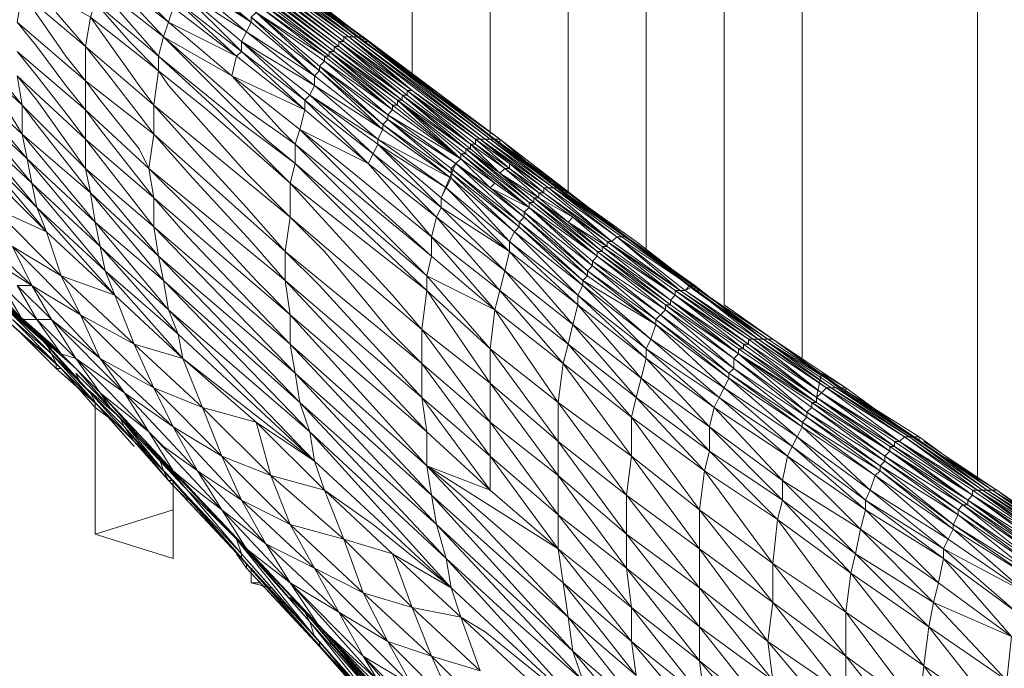
# Model space of a CAD drawing. Units: inches. Extents: x 179.7 to 196, y 60.8 to 81.2.
# Drawn here: x 188.9 to 189.1, y 76.3 to 76.4 of the extents above; entities that cross this region are included whole.
import ezdxf

# ---------------------------------------------------------------- set-up
doc = ezdxf.new("R2010")
doc.units = ezdxf.units.IN
doc.header["$MEASUREMENT"] = 0
doc.layers.get('0').update_dxf_attribs({"lineweight": 0})

msp = doc.modelspace()

# ---------------------------------------------------------------- linework, layer by layer
at = {"color": 7, "linetype": 'Continuous', "lineweight": 0}
for p, q in [((188.93639, 76.36714), (188.94919, 76.35631)), ((188.95017, 76.3573), (188.95706, 76.35238)), ((188.95017, 76.3573), (188.95608, 76.35139)), ((189.0112, 76.31793), (189.02596, 76.30808)), ((188.87439, 76.27856), (188.87439, 76.30513)), ((188.88915, 76.29037), (188.8862, 76.29332)), ((188.90588, 76.26871), (188.90982, 76.26773)), ((188.91671, 76.26281), (188.91474, 76.26478)), ((188.93541, 76.23919), (188.92065, 76.25494))]:
    msp.add_line(p, q, dxfattribs=at)
at = {"color": 7, "linetype": 'Continuous', "lineweight": 0, "flags": 128}
for points in [[(188.95411, 76.35927), (188.95411, 76.76675), (188.93836, 76.77167), (188.93836, 76.37108)], [(188.96986, 76.34745), (188.96986, 76.72245), (188.98561, 76.71753), (188.98561, 76.33564)], [(189.0171, 76.31301), (189.0171, 76.64175), (189.00136, 76.64568), (189.00136, 76.32482)], [(189.05254, 76.28938), (189.05254, 76.41832), (189.05254, 76.60041)], [(188.84683, 76.43997), (188.84584, 76.43997), (188.85864, 76.42816), (188.85765, 76.42816), (188.87045, 76.41832), (188.85864, 76.42816), (188.87143, 76.41832), (188.87045, 76.41832), (188.88325, 76.40749), (188.89604, 76.39765), (188.92262, 76.37698), (188.93639, 76.36616), (188.92262, 76.376), (188.92262, 76.37698), (188.89604, 76.39667), (188.89604, 76.39765), (188.88325, 76.40749), (188.87045, 76.41734), (188.87045, 76.41832)], [(188.83797, 76.42619), (188.83108, 76.43013), (188.83699, 76.42324), (188.836, 76.42029), (188.84289, 76.4134), (188.8488, 76.40848), (188.84781, 76.40553), (188.86061, 76.39371), (188.85962, 76.39076), (188.8734, 76.38289), (188.87242, 76.37698), (188.8862, 76.36517), (188.88325, 76.36911), (188.8734, 76.38289)], [(188.85962, 76.42915), (188.87143, 76.41832), (188.88423, 76.40848), (188.89702, 76.39864), (188.89702, 76.39765), (188.9236, 76.37797), (188.93738, 76.36714), (188.95017, 76.3573), (188.95706, 76.35238), (188.95608, 76.35139), (188.96395, 76.34647), (188.96297, 76.34647), (188.96986, 76.34155), (188.97675, 76.33663), (188.99053, 76.3258), (189.00431, 76.31596), (189.00431, 76.31497), (189.02006, 76.30513), (189.01907, 76.30513), (189.03482, 76.29529), (189.02006, 76.30513)], [(188.85962, 76.42915), (188.87242, 76.41931), (188.88521, 76.40848), (188.89801, 76.39864), (188.92458, 76.37797), (188.93738, 76.36812), (188.95116, 76.3573), (188.95805, 76.35238), (188.95706, 76.35238), (188.96395, 76.34745), (188.97084, 76.34253), (188.97773, 76.33663), (188.99151, 76.32679), (189.00529, 76.31694), (189.00529, 76.31596), (189.02006, 76.30612), (189.00529, 76.31694)], [(188.97773, 76.33761), (188.96395, 76.34745), (188.96494, 76.34745), (188.95805, 76.35238), (188.95805, 76.35336), (188.95116, 76.35828), (188.93836, 76.36812), (188.92458, 76.37895), (188.92557, 76.37895), (188.89801, 76.39864), (188.89899, 76.39864), (188.88521, 76.40848), (188.8862, 76.40946), (188.87242, 76.41931), (188.8734, 76.41931), (188.86061, 76.42915)], [(188.97183, 76.32482), (188.95805, 76.33564), (188.95805, 76.33761), (188.94525, 76.34844), (188.94624, 76.35041), (188.93147, 76.35828), (188.93246, 76.36025), (188.91868, 76.36911), (188.91868, 76.37108), (188.9049, 76.37994), (188.90588, 76.3819), (188.8921, 76.39076), (188.8921, 76.39175), (188.87931, 76.40257), (188.88029, 76.40356), (188.8734, 76.40749), (188.8675, 76.4134), (188.86651, 76.41242), (188.86061, 76.41832), (188.85962, 76.41635), (188.85372, 76.42226)], [(188.87242, 76.41931), (188.87143, 76.41832), (188.88521, 76.40848), (188.87242, 76.41931), (188.87143, 76.41832), (188.88423, 76.40848), (188.88521, 76.40848), (188.89801, 76.39864), (188.88423, 76.40848), (188.89702, 76.39864), (188.89801, 76.39864), (188.92458, 76.37797), (188.89702, 76.39864), (188.9236, 76.37797), (188.92458, 76.37797), (188.9236, 76.37797), (188.93738, 76.36812), (188.95017, 76.3573), (188.95706, 76.35238), (188.96395, 76.34745), (188.96395, 76.34647), (188.95706, 76.35238)], [(188.87143, 76.41832), (188.88423, 76.40848), (188.89702, 76.39765), (188.9236, 76.37797), (188.9236, 76.37698), (188.89702, 76.39765)], [(188.87242, 76.41931), (188.88521, 76.40848), (188.89801, 76.39864), (188.92458, 76.37895), (188.92458, 76.37797), (188.89801, 76.39864)], [(188.8734, 76.41931), (188.8862, 76.40946), (188.89899, 76.39864), (188.92557, 76.37895), (188.95214, 76.35828)], [(188.95313, 76.35828), (188.96691, 76.34844), (188.95411, 76.35828), (188.95313, 76.35828), (188.92655, 76.37895), (188.95411, 76.35828), (188.92754, 76.37895), (188.95411, 76.35828), (188.92754, 76.37895), (188.91474, 76.38879), (188.90096, 76.39864), (188.88817, 76.40946), (188.87537, 76.41931), (188.87439, 76.41931), (188.88817, 76.40946), (188.87537, 76.41931)], [(188.87439, 76.41931), (188.88718, 76.40946), (188.8862, 76.40946), (188.89998, 76.39962), (188.91277, 76.38879), (188.92655, 76.37895), (188.92557, 76.37895), (188.93836, 76.36812), (188.95214, 76.35828), (188.93836, 76.36812), (188.95116, 76.35828), (188.95805, 76.35336), (188.96494, 76.34745), (188.97773, 76.33761), (188.99151, 76.32777), (188.99151, 76.32679), (189.00628, 76.31694), (188.99151, 76.32777), (188.9925, 76.32777), (188.97872, 76.33761), (188.96494, 76.34844), (188.96592, 76.34844), (188.95214, 76.35828)], [(188.88915, 76.40848), (188.88817, 76.40848), (188.87537, 76.41931), (188.88817, 76.40946), (188.88817, 76.40848), (188.90195, 76.39864), (188.90293, 76.39864), (188.91573, 76.38781), (188.90195, 76.39864), (188.91573, 76.38879), (188.91573, 76.38781), (188.90293, 76.39765), (188.90096, 76.39864), (188.91474, 76.38879), (188.92852, 76.37895), (188.92754, 76.37895), (188.91474, 76.38879)], [(188.86947, 76.41635), (188.88226, 76.40651), (188.89506, 76.39667), (188.92163, 76.376), (188.92262, 76.376), (188.93541, 76.36616), (188.94821, 76.35533), (188.94919, 76.35533), (188.96199, 76.3445), (188.96199, 76.34549), (188.97576, 76.33466), (188.96199, 76.3445)], [(188.85667, 76.40946), (188.86159, 76.4006), (188.86651, 76.3947), (188.87439, 76.38584), (188.88128, 76.37797), (188.88718, 76.37206), (188.8734, 76.38289), (188.87439, 76.38584), (188.86159, 76.39765), (188.86159, 76.4006), (188.8488, 76.41143)], [(188.8862, 76.40946), (188.89998, 76.39962), (188.89899, 76.39864), (188.91277, 76.38879), (188.89998, 76.39962), (188.89899, 76.39864), (188.92557, 76.37895), (188.91277, 76.38879)], [(188.90195, 76.39864), (188.90096, 76.39864), (188.88817, 76.40946), (188.90195, 76.39864), (188.91474, 76.38879), (188.92852, 76.37895), (188.9551, 76.35828), (188.92754, 76.37895), (188.95411, 76.35828), (188.9551, 76.35828)], [(188.86356, 76.40553), (188.86258, 76.40356), (188.87537, 76.39273), (188.86356, 76.40553), (188.86258, 76.40356), (188.87045, 76.3947), (188.87439, 76.38978), (188.87537, 76.39273), (188.88817, 76.37895), (188.87439, 76.38978)], [(188.93246, 76.36123), (188.93344, 76.36222), (188.91966, 76.37305), (188.93246, 76.36123), (188.91966, 76.37206), (188.91966, 76.37305), (188.90687, 76.38387), (188.91966, 76.37206), (188.90588, 76.38289), (188.90687, 76.38387), (188.89309, 76.39371), (188.89407, 76.3947), (188.88029, 76.40454), (188.88128, 76.40553), (188.89407, 76.3947), (188.90687, 76.38387), (188.92065, 76.37403), (188.91966, 76.37305), (188.93344, 76.3632), (188.92065, 76.37403)], [(188.88029, 76.40356), (188.8921, 76.39175), (188.89309, 76.39273), (188.90588, 76.3819), (188.90588, 76.38289), (188.91868, 76.37108), (188.91966, 76.37206), (188.93246, 76.36025), (188.91868, 76.37108), (188.90588, 76.3819), (188.8921, 76.39175)], [(189.06632, 76.14864), (189.05155, 76.16045), (189.04958, 76.16734), (189.03482, 76.18013), (189.03285, 76.18702), (189.01809, 76.19883), (189.0171, 76.20572), (189.00234, 76.21753), (189.00037, 76.22442), (188.98659, 76.23623), (188.98462, 76.24312), (188.97084, 76.25494), (188.96986, 76.26182), (188.9423, 76.28643), (188.94132, 76.29234), (188.91376, 76.31694), (188.91376, 76.32285), (188.8862, 76.34647), (188.88521, 76.35238), (188.87242, 76.36419), (188.87242, 76.37009), (188.85864, 76.3819), (188.85962, 76.38781), (188.84683, 76.39962)], [(188.95805, 76.33564), (188.94427, 76.3445), (188.93049, 76.35533), (188.91671, 76.36616), (188.90391, 76.376), (188.89014, 76.38682), (188.87734, 76.39765), (188.87832, 76.39864), (188.89014, 76.38682), (188.89112, 76.38879), (188.90391, 76.376), (188.90391, 76.37797), (188.91671, 76.36616), (188.91769, 76.36714), (188.93049, 76.35533), (188.93147, 76.3573), (188.94427, 76.3445), (188.94427, 76.34647), (188.95805, 76.33564), (188.94525, 76.34844)], [(188.90096, 76.39864), (188.90096, 76.39962), (188.91376, 76.38879), (188.92754, 76.37895), (188.92655, 76.37895), (188.91376, 76.38879), (188.91474, 76.38879), (188.90096, 76.39962)], [(188.9236, 76.37698), (188.93639, 76.36714), (188.92262, 76.37698), (188.9236, 76.37698), (188.89604, 76.39765), (188.92262, 76.37698), (188.93639, 76.36714), (188.93639, 76.36616), (188.94919, 76.35631), (188.93541, 76.36616), (188.94919, 76.35533), (188.94919, 76.35631), (188.96199, 76.34549), (188.94919, 76.35533)], [(189.01317, 76.28545), (189.01218, 76.28151), (189.02695, 76.27068), (189.01317, 76.28545), (189.01317, 76.28938), (188.9984, 76.30021), (189.01317, 76.28545), (188.9984, 76.29529), (188.9984, 76.30021), (188.98462, 76.31005), (188.9984, 76.29529), (188.98364, 76.30612), (188.98462, 76.31005), (188.97084, 76.32088), (188.98364, 76.30612), (188.96986, 76.31694), (188.97084, 76.32088), (188.95706, 76.33171), (188.96986, 76.31694), (188.95608, 76.32777), (188.95706, 76.33171), (188.94328, 76.34253), (188.95608, 76.32777), (188.9423, 76.3386), (188.94328, 76.34253), (188.92951, 76.35336), (188.93639, 76.34549), (188.9423, 76.3386), (188.91573, 76.36025), (188.92951, 76.35336), (188.91671, 76.36419), (188.91573, 76.36025), (188.90195, 76.37108), (188.91671, 76.36419), (188.90293, 76.37501), (188.90195, 76.37108), (188.88915, 76.3819), (188.90293, 76.37501), (188.89014, 76.38486), (188.88915, 76.3819), (188.87636, 76.3947)], [(188.89407, 76.39568), (188.90785, 76.38486), (188.90785, 76.38584), (188.92163, 76.37501), (188.92163, 76.376), (188.93443, 76.36517), (188.92163, 76.37501), (188.90785, 76.38486)], [(188.87537, 76.39273), (188.88915, 76.3819), (188.88817, 76.37895), (188.90195, 76.37108), (188.91179, 76.36025), (188.91474, 76.3573), (188.91573, 76.36025), (188.93147, 76.3445), (188.9423, 76.33466), (188.9423, 76.3386), (188.9551, 76.32383), (188.95608, 76.32777), (188.96888, 76.31301), (188.96986, 76.31694), (188.98265, 76.30218), (188.98364, 76.30612), (188.99742, 76.29135), (188.9984, 76.29529), (189.01218, 76.28151), (188.99742, 76.29135), (188.98265, 76.30218), (188.96888, 76.31301), (188.9551, 76.32383), (188.96789, 76.30513), (188.96888, 76.31301), (188.98265, 76.29431), (188.98265, 76.30218), (188.99643, 76.28348), (188.99742, 76.29135), (189.0112, 76.27265), (189.01218, 76.28151), (189.02596, 76.26281), (189.0112, 76.27265), (188.99643, 76.28348), (188.98265, 76.29431), (188.96789, 76.30513), (188.95411, 76.31596), (188.9551, 76.32383)], [(188.94722, 76.35336), (188.93344, 76.36222), (188.93344, 76.3632), (188.94722, 76.35336), (188.94427, 76.34647), (188.94525, 76.34844), (188.93147, 76.3573), (188.94427, 76.34647), (188.94525, 76.34844), (188.93147, 76.35828), (188.93147, 76.3573), (188.91769, 76.36714), (188.93147, 76.35828), (188.91868, 76.36911), (188.91769, 76.36714), (188.90391, 76.37797), (188.91868, 76.36911), (188.9049, 76.37994), (188.90391, 76.37797), (188.89112, 76.38879), (188.9049, 76.37994), (188.8921, 76.39076), (188.89112, 76.38879)], [(188.87439, 76.38978), (188.88718, 76.37501), (188.88817, 76.37895), (188.90293, 76.36419), (188.90884, 76.35828), (188.91474, 76.35336), (188.90293, 76.36222), (188.88718, 76.37501)], [(188.91277, 76.38879), (188.92655, 76.37895), (188.91376, 76.38879)], [(188.91376, 76.38879), (188.92655, 76.37895), (188.95313, 76.35828), (188.96592, 76.34844), (188.9797, 76.3386), (188.97872, 76.33761), (188.96592, 76.34844), (188.96691, 76.34844), (188.95313, 76.35828)], [(188.95608, 76.35828), (188.92852, 76.37895), (188.92852, 76.37797), (188.95608, 76.35828), (188.92951, 76.37797), (188.92852, 76.37797), (188.91474, 76.38879), (188.92951, 76.37797), (188.91573, 76.38879), (188.92852, 76.37797), (188.91573, 76.38781)], [(188.86651, 76.38387), (188.87242, 76.37698), (188.85962, 76.38781), (188.86848, 76.37501), (188.87242, 76.37009), (188.87242, 76.37698), (188.87636, 76.37206), (188.88325, 76.3632), (188.8862, 76.35927), (188.87242, 76.37009), (188.87537, 76.36616), (188.88325, 76.35631), (188.88521, 76.35238), (188.8862, 76.35927), (188.89407, 76.35041), (188.90588, 76.33761), (188.91277, 76.32974), (188.88521, 76.35238), (188.89407, 76.34352), (188.90687, 76.32974), (188.91376, 76.32285), (188.91277, 76.32974), (188.94132, 76.29923), (188.91376, 76.32285), (188.94132, 76.29234), (188.94132, 76.29923)], [(188.89014, 76.38682), (188.90293, 76.37501), (188.90391, 76.376), (188.91671, 76.36419), (188.91671, 76.36616), (188.92951, 76.35336), (188.93049, 76.35533), (188.94328, 76.34253), (188.94427, 76.3445), (188.95706, 76.33171), (188.95805, 76.33564), (188.97084, 76.32088), (188.97183, 76.32482), (188.98462, 76.31005), (188.98561, 76.31399), (188.9984, 76.30021), (188.99939, 76.30415), (189.01317, 76.28938), (189.01415, 76.29431), (189.02891, 76.27954), (189.0299, 76.28348), (189.04466, 76.26871), (189.04565, 76.27364), (189.05943, 76.25789)], [(188.99742, 76.24509), (188.98265, 76.2569), (188.98265, 76.26379), (188.96789, 76.2756), (188.96789, 76.28249), (188.95411, 76.29431), (188.95411, 76.30119), (188.94033, 76.31301), (188.94033, 76.3199), (188.91376, 76.34253), (188.91376, 76.34942), (188.89702, 76.36419), (188.88718, 76.37206), (188.88718, 76.37501), (188.87439, 76.38584)], [(188.92065, 76.37501), (188.90687, 76.38387), (188.90785, 76.38486), (188.92065, 76.37501), (188.92163, 76.37501), (188.93443, 76.36419), (188.92065, 76.37501), (188.92065, 76.37403), (188.93443, 76.36419), (188.93344, 76.3632), (188.94821, 76.35434)], [(188.90785, 76.38584), (188.92163, 76.376), (188.93541, 76.36517), (188.93541, 76.36616), (188.92163, 76.376)], [(188.77695, 76.3819), (188.77891, 76.38092), (188.77891, 76.37994), (188.78679, 76.37501), (188.78777, 76.37501), (188.79565, 76.36911), (188.80352, 76.3632), (188.80352, 76.36419), (188.81238, 76.3573), (188.81139, 76.35828), (188.81828, 76.35238), (188.82813, 76.34549), (188.82714, 76.34549), (188.836, 76.33958), (188.84388, 76.33269), (188.85175, 76.3258), (188.85962, 76.31891), (188.8675, 76.31202), (188.87439, 76.30415), (188.87832, 76.30119), (188.87537, 76.30415)], [(188.98659, 76.23623), (188.97084, 76.25494), (188.97281, 76.24903), (188.94328, 76.28053), (188.97084, 76.25494), (188.9423, 76.28643), (188.94328, 76.28053), (188.91474, 76.31104), (188.9423, 76.28643), (188.91376, 76.31694), (188.91474, 76.31104), (188.8862, 76.34056), (188.91376, 76.31694), (188.89309, 76.3386), (188.8862, 76.34647), (188.8862, 76.34056), (188.87242, 76.35828), (188.8862, 76.34647), (188.87537, 76.36025), (188.87242, 76.36419), (188.87242, 76.35828), (188.86947, 76.36222), (188.86258, 76.37108), (188.85864, 76.376), (188.87242, 76.36419), (188.86848, 76.36911), (188.86258, 76.37698), (188.85864, 76.3819)], [(188.9423, 76.33466), (188.9551, 76.32383), (188.94132, 76.33072), (188.9423, 76.33466), (188.92557, 76.34844), (188.91474, 76.3573), (188.92458, 76.34745), (188.94132, 76.33072), (188.91474, 76.35336), (188.91474, 76.3573), (188.9049, 76.36419), (188.88817, 76.37895)], [(188.92458, 76.37895), (188.93836, 76.36812), (188.92458, 76.37797), (188.93738, 76.36812), (188.93836, 76.36812), (188.95116, 76.35828), (188.93738, 76.36812)], [(188.92557, 76.37895), (188.95214, 76.35828), (188.96494, 76.34844), (188.97872, 76.33761), (188.9925, 76.32777), (189.00726, 76.31793), (189.02202, 76.30808), (189.02104, 76.3071), (189.00726, 76.31793)], [(188.92557, 76.37895), (188.95313, 76.35828), (188.95214, 76.35828), (188.96494, 76.34844), (188.95805, 76.35336), (188.96494, 76.34745), (188.97872, 76.33761), (188.97773, 76.33761), (188.9925, 76.32777), (189.00726, 76.31793), (189.02202, 76.30808), (189.03679, 76.29726), (189.05254, 76.28742), (189.06828, 76.27659), (189.08403, 76.26576), (189.08305, 76.26576), (189.06828, 76.27659), (189.05254, 76.28742), (189.03679, 76.29726), (189.02202, 76.30808), (189.00726, 76.31793), (188.9925, 76.32777)], [(188.93738, 76.36714), (188.93738, 76.36812), (188.9236, 76.37797), (188.93738, 76.36714), (188.93738, 76.36812), (188.92458, 76.37797)], [(188.93738, 76.36714), (188.9236, 76.37797), (188.93639, 76.36714), (188.9236, 76.37698)], [(188.9551, 76.35828), (188.95608, 76.35828), (188.95608, 76.3573), (188.92951, 76.37797), (188.94033, 76.36911)], [(188.88718, 76.37501), (188.89899, 76.36419), (188.91376, 76.34942), (188.91474, 76.35336), (188.92458, 76.34352), (188.94132, 76.32777), (188.94132, 76.33072), (188.95411, 76.31596), (188.94132, 76.32777), (188.91376, 76.34942)], [(188.92262, 76.376), (188.93541, 76.36616), (188.93639, 76.36616)], [(188.9738, 76.24214), (188.94525, 76.27364), (188.91573, 76.30513), (188.88718, 76.33466), (188.87242, 76.35238), (188.86258, 76.36616), (188.85864, 76.37108), (188.85962, 76.36517), (188.87242, 76.35238), (188.8734, 76.34745), (188.88718, 76.33466), (188.88817, 76.32974), (188.91573, 76.30513), (188.91769, 76.29923), (188.94525, 76.27364), (188.94624, 76.26773), (188.9738, 76.24214), (188.95313, 76.25887), (188.94821, 76.26182), (188.96199, 76.24903)], [(188.85864, 76.37108), (188.87242, 76.35828), (188.87242, 76.35238), (188.8862, 76.34056), (188.88718, 76.33466), (188.91474, 76.31104), (188.91573, 76.30513), (188.94328, 76.28053), (188.94525, 76.27364), (188.95706, 76.26281), (188.97281, 76.24903), (188.9738, 76.24214)], [(188.84781, 76.36222), (188.86258, 76.3445), (188.8488, 76.35828), (188.86454, 76.33958), (188.86258, 76.3445), (188.87832, 76.32679), (188.86454, 76.33958), (188.8675, 76.33072), (188.87832, 76.32679), (188.88226, 76.31694), (188.8921, 76.31399), (188.89112, 76.31891), (188.87636, 76.33171), (188.8921, 76.31399), (188.91868, 76.29332), (188.89112, 76.31891), (188.87537, 76.33663), (188.87636, 76.33171), (188.86159, 76.34942), (188.87537, 76.33663), (188.86061, 76.35434), (188.86159, 76.34942), (188.84683, 76.36714), (188.86061, 76.35434), (188.84978, 76.36714)], [(188.95608, 76.35139), (188.94919, 76.35631), (188.95017, 76.35631), (188.93639, 76.36714), (188.95017, 76.3573), (188.95017, 76.35631), (188.95608, 76.35139), (188.96297, 76.34647), (188.96986, 76.34155), (188.97675, 76.33564), (188.96297, 76.34647), (188.97576, 76.33564), (188.97675, 76.33564), (188.97675, 76.33663), (188.96986, 76.34155)], [(188.95017, 76.3573), (188.93738, 76.36812), (188.95116, 76.3573), (188.95017, 76.3573), (188.95706, 76.35238), (188.95116, 76.3573)], [(188.93738, 76.36714), (188.95017, 76.3573), (188.93738, 76.36812), (188.95116, 76.3573), (188.95116, 76.35828), (188.95805, 76.35336), (188.95214, 76.35828), (188.95116, 76.35828), (188.95805, 76.35238), (188.96395, 76.34745), (188.97084, 76.34253)], [(188.94821, 76.35434), (188.93443, 76.36517), (188.93541, 76.36517), (188.94821, 76.35434), (188.9551, 76.34942)], [(189.06336, 76.2697), (189.04762, 76.28053), (189.04762, 76.27954), (189.03285, 76.29135), (189.03187, 76.29037), (189.0171, 76.30119), (189.0171, 76.30021), (189.00234, 76.31104), (189.00234, 76.31005), (188.98758, 76.32186), (188.98758, 76.32088), (188.9738, 76.33171), (188.9738, 76.33072), (188.961, 76.34253), (188.96002, 76.34155), (188.94722, 76.35336), (188.961, 76.34253), (188.95411, 76.34844), (188.94722, 76.35336), (188.94821, 76.35434), (188.93443, 76.36419), (188.93443, 76.36517), (188.94821, 76.35434), (188.95411, 76.34844), (188.9551, 76.34942), (188.96199, 76.3445), (188.95411, 76.34844), (188.961, 76.34352), (188.9738, 76.33171), (188.97478, 76.33269), (188.98758, 76.32186), (188.98856, 76.32285), (189.00234, 76.31104), (189.00332, 76.31202), (189.0171, 76.30119), (189.01809, 76.30218), (189.03285, 76.29135), (189.03285, 76.29234), (189.04762, 76.28053), (189.0486, 76.28249), (189.06336, 76.27068), (189.04762, 76.28053), (189.03285, 76.29135), (189.0171, 76.30119), (189.00234, 76.31104), (188.98758, 76.32186), (188.9738, 76.33171), (188.961, 76.34253), (188.961, 76.34352)], [(188.93541, 76.36517), (188.94821, 76.35434), (188.93541, 76.36616), (188.94821, 76.35533), (188.94821, 76.35434)], [(188.8921, 76.31399), (188.87832, 76.32679), (188.87636, 76.33171), (188.86258, 76.3445), (188.86159, 76.34942), (188.84781, 76.36222)], [(188.94722, 76.35336), (188.94624, 76.35238), (188.93344, 76.36222), (188.94624, 76.35139), (188.93246, 76.36123), (188.94624, 76.35041), (188.94624, 76.35139), (188.95903, 76.33958), (188.96002, 76.34056), (188.97281, 76.32875), (188.97281, 76.32974), (188.98659, 76.31793), (188.98758, 76.32088)], [(188.93246, 76.36123), (188.93246, 76.36025), (188.94624, 76.35041)], [(188.8675, 76.31202), (188.86651, 76.31202), (188.85864, 76.3199), (188.8675, 76.31202), (188.85962, 76.31891), (188.85864, 76.3199), (188.85076, 76.32679), (188.85962, 76.31891), (188.85175, 76.3258), (188.85076, 76.32679), (188.84289, 76.33368), (188.85175, 76.3258), (188.84388, 76.33269), (188.84289, 76.33368), (188.83502, 76.33958), (188.84388, 76.33269), (188.836, 76.33958), (188.83502, 76.33958), (188.82714, 76.34647), (188.836, 76.33958), (188.82714, 76.34549), (188.82714, 76.34647), (188.81139, 76.35828)], [(188.95116, 76.3573), (188.95805, 76.35238), (188.95116, 76.35828)], [(188.95411, 76.35828), (188.96789, 76.34844), (188.9551, 76.35828), (188.96888, 76.34844), (188.96789, 76.34844)], [(188.98069, 76.3386), (188.99447, 76.32875), (188.98167, 76.3386), (188.98265, 76.33761), (188.96888, 76.34844), (188.98167, 76.3386), (188.96789, 76.34844), (188.96691, 76.34844), (188.95411, 76.35828), (188.96789, 76.34844)], [(188.98069, 76.3386), (188.96691, 76.34844), (188.96888, 76.34844), (188.96888, 76.34745), (188.95608, 76.35828), (188.96888, 76.34844)], [(188.96494, 76.35041), (188.96986, 76.34745), (188.96888, 76.34745), (188.95608, 76.3573), (188.96986, 76.34745)], [(188.94919, 76.35631), (188.96297, 76.34549), (188.96297, 76.34647), (188.95608, 76.35139), (188.96297, 76.34549), (188.96199, 76.34549), (188.97576, 76.33466), (188.96297, 76.34549), (188.97576, 76.33564), (188.97576, 76.33466)], [(188.85076, 76.35336), (188.86454, 76.33958), (188.85372, 76.3445), (188.8675, 76.33072), (188.85765, 76.33663)], [(188.9738, 76.33072), (188.96002, 76.34155), (188.97281, 76.32974), (188.96002, 76.34056), (188.96002, 76.34155), (188.94624, 76.35238), (188.96002, 76.34056), (188.94624, 76.35139), (188.94624, 76.35238)], [(188.91376, 76.34942), (188.93443, 76.32679), (188.94033, 76.3199), (188.94132, 76.32777), (188.95411, 76.30907), (188.94033, 76.3199), (188.95411, 76.30119), (188.95411, 76.30907), (188.96789, 76.29037), (188.96789, 76.29726), (188.98167, 76.27856), (188.98167, 76.28643), (188.99643, 76.26773), (188.99643, 76.2756), (189.01021, 76.2569), (189.0112, 76.26478), (189.02596, 76.24608), (189.02596, 76.25395), (189.04073, 76.23525)], [(189.00431, 76.31596), (189.02006, 76.30513), (189.00529, 76.31596), (189.00431, 76.31596), (188.99053, 76.3258), (189.00529, 76.31596), (188.99151, 76.32679), (188.99053, 76.3258), (188.97675, 76.33663), (188.99151, 76.32679), (188.97773, 76.33663), (188.97675, 76.33663), (188.96986, 76.34155), (188.97773, 76.33663), (188.97084, 76.34253), (188.96986, 76.34155), (188.96395, 76.34647), (188.97084, 76.34253), (188.96395, 76.34745)], [(188.96494, 76.34844), (188.96494, 76.34745), (188.97872, 76.33761), (188.9925, 76.32777), (189.00726, 76.31793), (189.00628, 76.31793), (188.9925, 76.32777)], [(188.96691, 76.34844), (188.98069, 76.3386), (188.98167, 76.3386), (188.96691, 76.34844), (188.9797, 76.3386), (188.98069, 76.3386)], [(188.98265, 76.33761), (188.99643, 76.32777), (188.98364, 76.33761), (188.96986, 76.34745), (188.98265, 76.33761), (188.96888, 76.34745)], [(188.96199, 76.3445), (188.961, 76.34352), (188.97478, 76.33269), (188.96199, 76.3445), (188.97478, 76.33368), (188.97576, 76.33466), (188.98954, 76.32383), (188.97478, 76.33368), (188.98856, 76.32285), (188.98954, 76.32383), (189.00332, 76.31202), (189.00332, 76.31399), (189.01809, 76.30218), (189.01809, 76.30316), (189.03285, 76.29234), (189.03384, 76.29332), (189.0486, 76.28249), (189.03285, 76.29234), (189.01809, 76.30218), (189.00332, 76.31202), (188.98856, 76.32285), (188.97478, 76.33269), (188.97478, 76.33368)], [(188.84683, 76.34253), (188.86159, 76.32875), (188.85076, 76.33564)], [(189.06533, 76.27462), (189.05057, 76.28446), (189.05057, 76.28545), (189.03482, 76.29529), (189.03482, 76.29627), (189.02006, 76.30612), (189.00529, 76.31694), (189.00628, 76.31694), (188.99151, 76.32679), (188.97773, 76.33663), (188.97773, 76.33761), (188.97084, 76.34253)], [(188.95805, 76.33761), (188.97183, 76.32679), (188.95903, 76.33958), (188.97281, 76.32875), (188.97183, 76.32679), (188.98561, 76.31596), (188.97281, 76.32875), (188.98659, 76.31793), (188.98561, 76.31596), (189.00037, 76.30612), (188.98659, 76.31793), (189.00136, 76.30808), (189.00037, 76.30612), (189.01514, 76.29627), (189.00136, 76.30808), (189.01612, 76.29824), (189.01514, 76.29627), (189.0299, 76.28545), (189.01612, 76.29824), (189.03088, 76.28742), (189.0299, 76.28545), (189.04565, 76.2756), (189.03088, 76.28742), (189.04663, 76.27757), (189.04565, 76.2756), (189.06238, 76.26675), (189.04663, 76.27757), (189.04762, 76.27954), (189.06238, 76.26675)], [(188.97872, 76.33761), (188.9925, 76.32777), (188.9797, 76.3386), (188.99348, 76.32777), (188.99447, 76.32875), (188.9797, 76.3386)], [(188.99447, 76.32875), (188.99545, 76.32875), (188.98167, 76.3386), (188.99545, 76.32777), (188.99545, 76.32875)], [(188.98561, 76.33564), (188.99643, 76.32777), (188.99545, 76.32777), (188.99643, 76.32777), (188.98265, 76.33761), (188.99545, 76.32777), (188.98167, 76.3386)], [(188.95805, 76.33761), (188.97183, 76.32482), (188.97183, 76.32679), (188.98561, 76.31399), (188.97183, 76.32482)], [(188.97576, 76.33466), (188.98954, 76.32482), (188.97576, 76.33564), (188.99053, 76.32482), (188.97675, 76.33564), (188.99053, 76.3258), (188.97675, 76.33663)], [(189.03482, 76.29627), (189.05057, 76.28545), (189.0358, 76.29627), (189.03482, 76.29627), (189.02006, 76.30612), (189.0358, 76.29627), (189.02104, 76.3071), (189.00628, 76.31694), (188.99151, 76.32679), (188.97773, 76.33761)], [(188.86553, 76.31596), (188.86258, 76.31891), (188.86553, 76.31694), (188.85765, 76.32383), (188.86258, 76.31891), (188.85962, 76.32186), (188.85569, 76.32875), (188.85076, 76.33564), (188.84781, 76.33564), (188.85569, 76.32875), (188.85273, 76.32974), (188.85962, 76.32186), (188.8547, 76.3258), (188.86258, 76.31891), (188.87143, 76.30907), (188.86454, 76.31694), (188.86258, 76.31891), (188.8547, 76.3258), (188.85864, 76.32285), (188.86258, 76.31891), (188.87045, 76.31202)], [(188.94132, 76.29234), (188.95411, 76.28742), (188.94132, 76.29923), (188.94033, 76.30612), (188.91277, 76.32974), (188.91277, 76.33564), (188.91966, 76.32875), (188.94033, 76.30612), (188.95411, 76.28742)], [(188.84584, 76.33072), (188.84388, 76.33269), (188.85175, 76.3258), (188.85962, 76.31891)], [(188.85569, 76.32875), (188.86258, 76.32186), (188.85962, 76.32186), (188.8675, 76.31497), (188.86258, 76.31891), (188.87045, 76.31202), (188.86553, 76.31694), (188.87242, 76.31005)], [(188.91376, 76.26871), (188.92852, 76.25395), (188.9236, 76.26281), (188.91376, 76.26871), (188.90884, 76.27659), (188.89998, 76.28348), (188.89506, 76.29135), (188.88817, 76.29627), (188.88521, 76.29923), (188.88029, 76.3071), (188.87045, 76.31399), (188.86553, 76.32186), (188.86159, 76.32875), (188.85864, 76.32875), (188.86258, 76.32186), (188.86553, 76.32186), (188.87537, 76.31399), (188.8862, 76.30808), (188.89604, 76.30415), (188.89998, 76.29431), (188.90982, 76.29037), (188.91376, 76.28053), (188.92458, 76.27757), (188.92852, 76.26675), (188.91376, 76.28053), (188.89998, 76.29431), (188.8862, 76.30808), (188.89014, 76.30021), (188.89998, 76.29431), (188.90391, 76.28545), (188.91376, 76.28053), (188.91868, 76.27167), (188.92852, 76.26675), (188.93344, 76.2569), (188.91868, 76.27167), (188.90391, 76.28545), (188.89014, 76.30021), (188.87537, 76.31399), (188.88029, 76.3071), (188.89014, 76.30021), (188.89506, 76.29135), (188.90391, 76.28545), (188.90884, 76.27659), (188.91868, 76.27167), (188.9236, 76.26281), (188.93344, 76.2569), (188.93836, 76.24805), (188.9236, 76.26281), (188.90884, 76.27659), (188.89506, 76.29135), (188.88029, 76.3071), (188.86553, 76.32186), (188.85864, 76.32875)], [(188.94624, 76.26773), (188.94821, 76.26182), (188.93443, 76.27462), (188.94624, 76.26773), (188.93049, 76.28053), (188.92065, 76.28742), (188.91868, 76.29332), (188.90687, 76.30119), (188.8921, 76.31399), (188.89604, 76.30415), (188.88226, 76.31694), (188.8862, 76.30808), (188.87143, 76.32285), (188.87537, 76.31399), (188.86159, 76.32875)], [(189.00136, 76.32482), (189.0112, 76.31793), (188.99643, 76.32777), (189.01021, 76.31793), (188.99545, 76.32777), (189.00923, 76.31793), (188.99545, 76.32875), (188.99348, 76.32777), (189.00825, 76.31793), (188.99447, 76.32875), (189.00923, 76.31793)], [(188.99151, 76.32777), (189.00628, 76.31793), (189.00628, 76.31694), (189.02104, 76.3071), (189.0358, 76.29726), (189.05155, 76.28643), (189.0673, 76.2756), (189.06632, 76.2756), (189.08206, 76.26478), (189.0673, 76.2756), (189.0673, 76.27659), (189.05155, 76.28643), (189.0358, 76.29726), (189.03679, 76.29726), (189.02104, 76.3071)], [(188.8547, 76.3258), (188.86454, 76.31694), (188.8734, 76.3071), (188.87143, 76.30907), (188.88029, 76.30021), (188.87931, 76.30218), (188.87143, 76.30907), (188.87045, 76.31104), (188.87931, 76.30218), (188.88817, 76.29135), (188.90391, 76.27364), (188.88915, 76.28938), (188.9049, 76.27265), (188.9049, 76.27167), (188.90293, 76.27462), (188.90391, 76.27364), (188.9049, 76.27265), (188.92065, 76.25494), (188.9049, 76.27167), (188.91966, 76.25592)], [(189.01907, 76.30415), (189.00431, 76.31497), (188.99053, 76.32482), (188.99053, 76.3258), (189.00431, 76.31497), (189.01907, 76.30513), (189.01907, 76.30415), (189.03384, 76.29431), (189.01907, 76.30513)], [(188.85667, 76.32383), (188.86553, 76.31497), (188.86454, 76.31694), (188.85667, 76.32383)], [(188.91868, 76.29332), (188.88915, 76.32383), (188.89112, 76.31891)], [(188.85765, 76.32186), (188.86651, 76.31301), (188.86553, 76.31497), (188.87439, 76.30513), (188.8734, 76.3071), (188.88226, 76.29726), (188.88029, 76.30021), (188.88915, 76.28938), (188.88226, 76.29726), (188.88325, 76.29627), (188.89014, 76.2884), (188.88226, 76.29726), (188.87439, 76.30513), (188.87537, 76.30415), (188.88226, 76.29627), (188.87439, 76.30513), (188.86651, 76.31202), (188.87537, 76.30415), (188.8675, 76.31202), (188.87439, 76.30415)], [(188.85864, 76.3199), (188.86651, 76.31202), (188.86651, 76.31301), (188.87439, 76.30513), (188.88226, 76.29726), (188.89014, 76.28938), (188.88915, 76.28938), (188.88817, 76.29135), (188.88029, 76.30021), (188.8734, 76.3071), (188.86553, 76.31497), (188.85765, 76.32186)], [(189.04663, 76.27757), (189.03187, 76.29037), (189.03088, 76.28742), (189.0171, 76.30021), (189.01612, 76.29824), (189.00234, 76.31005), (189.00136, 76.30808), (188.98758, 76.32088), (189.00234, 76.31005), (189.0171, 76.30021), (189.03187, 76.29037), (189.04762, 76.27954), (189.06336, 76.2697)], [(188.89014, 76.2884), (188.89014, 76.28938), (188.88226, 76.29726), (188.87439, 76.30513), (188.86651, 76.31301), (188.85864, 76.3199)], [(188.86553, 76.31399), (188.85962, 76.31891), (188.8675, 76.31202)], [(189.02006, 76.30612), (189.02104, 76.3071), (189.00628, 76.31694), (189.02006, 76.30612), (189.02104, 76.31104), (189.02596, 76.30808), (189.0112, 76.31793), (189.02596, 76.3071), (189.03777, 76.29923)], [(189.00628, 76.31793), (189.02104, 76.3071), (189.03679, 76.29726), (189.05155, 76.28742), (189.03679, 76.29726), (189.05254, 76.28742), (189.05155, 76.28742), (189.0673, 76.27659), (189.05254, 76.28742)], [(189.00726, 76.31793), (189.02202, 76.30808), (189.03777, 76.29824), (189.03679, 76.29726), (189.02202, 76.30808)], [(189.06828, 76.27757), (189.05254, 76.28742), (189.03777, 76.29824), (189.02202, 76.30808), (189.00726, 76.31793), (189.00825, 76.31793)], [(189.00923, 76.31793), (189.00825, 76.31793), (189.02301, 76.30808), (189.00923, 76.31793), (189.02399, 76.30808), (189.02301, 76.30808), (189.02202, 76.30808), (189.00825, 76.31793), (189.02301, 76.30808), (189.03777, 76.29824), (189.05352, 76.28742), (189.03876, 76.29824), (189.03777, 76.29824), (189.02301, 76.30808), (189.03876, 76.29824), (189.05451, 76.28742), (189.03974, 76.29824), (189.05549, 76.28742), (189.05451, 76.28742), (189.06927, 76.27757)], [(189.02498, 76.30808), (189.01021, 76.31793), (189.00923, 76.31793), (189.02498, 76.30808), (189.02202, 76.30808), (189.03777, 76.29824), (189.05352, 76.28742), (189.06927, 76.27757), (189.08502, 76.26675), (189.09978, 76.25494), (189.08403, 76.26675), (189.06828, 76.27757), (189.08403, 76.26576), (189.08403, 76.26675), (189.08502, 76.26675)], [(189.10076, 76.25592), (189.10372, 76.25494), (189.08797, 76.26576), (189.07222, 76.27659), (189.05647, 76.28742), (189.04073, 76.29726), (189.02596, 76.30808), (189.02498, 76.30808), (189.0112, 76.31793), (189.01021, 76.31793)], [(188.87537, 76.3071), (188.8675, 76.31497), (188.87045, 76.31202), (188.87537, 76.3071), (188.87734, 76.30415), (188.87045, 76.31202)], [(189.04073, 76.24312), (189.02596, 76.25395), (189.0112, 76.26478), (188.99643, 76.2756), (188.98167, 76.28643), (188.96789, 76.29726), (188.95411, 76.30907), (188.95411, 76.31596), (188.96789, 76.29726), (188.96789, 76.30513), (188.98167, 76.28643), (188.98265, 76.29431), (188.99643, 76.2756), (188.99643, 76.28348), (189.0112, 76.26478), (189.0112, 76.27265), (189.02596, 76.25395), (189.02596, 76.26281), (189.04073, 76.24312), (189.04171, 76.25198), (189.05647, 76.2323)], [(189.06041, 76.26281), (189.04565, 76.27364), (189.0299, 76.28348), (189.01415, 76.29431), (188.99939, 76.30415), (188.98561, 76.31399), (188.98561, 76.31596), (188.99939, 76.30415), (189.00037, 76.30612), (189.01415, 76.29431), (189.01514, 76.29627), (189.0299, 76.28348), (189.0299, 76.28545), (189.04565, 76.27364), (189.04565, 76.2756), (189.06041, 76.26281)], [(188.87537, 76.3071), (188.89014, 76.29135), (188.88521, 76.29923), (188.87537, 76.3071), (188.87045, 76.31399), (188.88521, 76.29923), (188.89998, 76.28348), (188.89604, 76.28643), (188.89014, 76.29135), (188.9049, 76.2756), (188.89998, 76.28348), (188.91376, 76.26871), (188.9049, 76.2756)], [(188.89309, 76.28545), (188.89014, 76.2884), (188.88226, 76.29726), (188.87439, 76.30513), (188.86651, 76.31202)], [(188.87734, 76.30415), (188.87537, 76.3071), (188.8921, 76.2884), (188.89014, 76.29135), (188.90785, 76.27265), (188.9049, 76.2756), (188.92262, 76.2569), (188.91966, 76.25986), (188.93639, 76.24116), (188.93443, 76.24509), (188.95116, 76.22541), (188.94821, 76.22934), (188.96592, 76.21064), (188.96297, 76.21458), (188.9797, 76.1949), (188.97675, 76.19883), (188.99348, 76.17915), (188.99053, 76.18407), (189.00726, 76.16438), (189.00431, 76.16931), (189.02104, 76.14864), (189.01809, 76.15356), (189.03482, 76.13387)], [(189.02104, 76.3071), (189.03679, 76.29726), (189.02202, 76.30808)], [(189.02104, 76.3071), (189.0358, 76.29726), (189.0358, 76.29627), (189.05155, 76.28643), (189.0358, 76.29726)], [(189.02498, 76.30808), (189.02399, 76.30808), (189.03974, 76.29824), (189.02498, 76.30808), (189.04073, 76.29824), (189.03974, 76.29824), (189.03876, 76.29824), (189.02399, 76.30808)], [(189.03482, 76.29529), (189.02006, 76.30513), (189.02006, 76.30612), (189.03482, 76.29529), (189.05057, 76.28446), (189.04958, 76.28446), (189.06533, 76.27364), (189.05057, 76.28446)], [(188.93639, 76.24116), (188.92262, 76.2569), (188.94033, 76.23722), (188.92557, 76.25297), (188.92262, 76.2569), (188.90785, 76.27265), (188.8921, 76.2884), (188.87734, 76.30415)], [(188.93443, 76.27462), (188.92065, 76.28742), (188.92458, 76.27757), (188.90982, 76.29037), (188.92065, 76.28742), (188.90687, 76.30119), (188.90982, 76.29037), (188.89604, 76.30415), (188.90687, 76.30119)], [(188.87931, 76.30218), (188.88718, 76.29431), (188.88817, 76.29135), (188.90391, 76.27462), (188.90391, 76.27364), (188.91966, 76.2569), (188.91966, 76.25592), (188.93443, 76.23919), (188.94919, 76.22245), (188.95017, 76.22147), (188.96395, 76.20572), (188.96494, 76.20572), (188.97872, 76.18997)], [(189.02596, 76.24608), (189.01021, 76.2569), (188.99643, 76.26773), (188.98167, 76.27856), (188.96789, 76.29037), (188.95411, 76.30119), (188.96789, 76.28249), (188.96789, 76.29037), (188.98167, 76.27167), (188.96789, 76.28249)], [(188.8921, 76.28938), (188.90293, 76.27757), (188.88718, 76.29431), (188.88226, 76.29923), (188.88718, 76.29431), (188.90391, 76.27462), (188.90293, 76.27757), (188.91769, 76.26084), (188.90588, 76.27462)], [(189.03679, 76.29726), (189.05254, 76.28742), (189.03777, 76.29824)], [(189.03679, 76.29726), (189.05155, 76.28643), (189.05155, 76.28742), (189.05155, 76.28643), (189.0673, 76.27659)], [(189.03777, 76.29824), (189.05254, 76.28742), (189.05352, 76.28742), (189.05451, 76.28742), (189.03876, 76.29824), (189.05352, 76.28742), (189.06828, 76.27757), (189.06927, 76.27757), (189.08403, 76.26675), (189.06828, 76.27757), (189.05254, 76.28742)], [(189.04073, 76.29824), (189.05549, 76.28742), (189.03974, 76.29824)], [(189.04171, 76.29726), (189.05647, 76.28742), (189.05549, 76.28742), (189.04073, 76.29726), (189.05647, 76.28742), (189.07222, 76.27659), (189.07124, 76.27659), (189.07124, 76.27757), (189.05549, 76.28742), (189.07124, 76.27659), (189.05647, 76.28742)], [(188.96789, 76.2756), (188.95411, 76.29431), (188.95411, 76.28742), (188.96789, 76.2756), (188.96888, 76.26871), (188.98265, 76.2569), (188.96789, 76.2756), (188.94132, 76.29234)], [(188.96888, 76.26871), (188.94132, 76.29234), (188.96986, 76.26182), (188.98462, 76.24312)], [(188.89801, 76.28053), (188.9049, 76.27265), (188.89014, 76.28938)], [(188.89014, 76.28348), (188.87439, 76.27856), (188.89014, 76.27364), (188.89014, 76.2884)], [(189.05254, 76.28742), (189.06828, 76.27659), (189.08403, 76.26576), (189.0988, 76.25494), (189.11454, 76.24312), (189.13029, 76.23131), (189.12931, 76.23131), (189.11454, 76.24312), (189.13029, 76.23131), (189.14604, 76.21852), (189.12931, 76.23131), (189.14506, 76.21852), (189.14604, 76.21852), (189.1608, 76.20671), (189.14506, 76.21852), (189.1608, 76.20572), (189.1608, 76.20671), (189.17754, 76.19391), (189.1608, 76.20572)], [(189.07025, 76.27757), (189.05451, 76.28742), (189.07025, 76.27757), (189.05549, 76.28742), (189.07124, 76.27757)], [(189.01317, 76.28545), (189.02793, 76.27462), (189.02695, 76.27068), (189.04269, 76.25986), (189.04171, 76.25198), (189.05746, 76.24116), (189.05647, 76.2323), (189.07222, 76.22147)], [(189.09584, 76.251), (189.11159, 76.23919), (189.09683, 76.25198), (189.09584, 76.251), (189.08108, 76.26281), (189.09683, 76.25198), (189.08108, 76.26379), (189.08108, 76.26281), (189.06533, 76.27462), (189.05057, 76.28545), (189.06632, 76.27462), (189.06533, 76.27462), (189.08108, 76.26379), (189.06632, 76.27462), (189.06632, 76.2756), (189.05057, 76.28545), (189.05155, 76.28643), (189.06632, 76.2756), (189.08206, 76.26379), (189.06632, 76.27462)], [(188.96789, 76.28249), (188.98265, 76.26379), (188.98167, 76.27167), (188.99643, 76.25297), (188.99643, 76.25986), (189.0112, 76.24116), (189.0112, 76.24903), (189.02596, 76.23033), (189.02596, 76.2382), (189.04171, 76.2195), (189.04073, 76.22738), (189.05647, 76.20769), (189.05647, 76.21556), (189.07222, 76.19588), (189.07124, 76.20474), (189.08699, 76.18407), (189.07222, 76.19588), (189.05647, 76.20769), (189.04171, 76.2195), (189.02596, 76.23033), (189.0112, 76.24116), (188.99643, 76.25297), (188.98265, 76.26379)], [(189.05943, 76.25789), (189.04466, 76.26871), (189.04368, 76.26478), (189.05943, 76.25789), (189.05844, 76.24903), (189.07419, 76.2382), (189.07321, 76.22934), (189.08797, 76.21852), (189.08699, 76.20966), (189.07321, 76.22934), (189.05844, 76.24903), (189.04368, 76.26478), (189.02891, 76.27954), (189.04466, 76.26871)], [(188.93443, 76.24017), (188.91868, 76.25789), (188.91966, 76.2569), (188.90391, 76.27462), (188.91868, 76.25789), (188.90293, 76.27757)], [(189.07124, 76.20474), (189.05647, 76.21556), (189.04073, 76.22738), (189.02596, 76.2382), (189.0112, 76.24903), (188.99643, 76.25986), (188.98167, 76.27167), (188.98167, 76.27856), (188.99643, 76.25986), (188.99643, 76.26773), (189.0112, 76.24903), (189.01021, 76.2569), (189.02596, 76.2382), (189.02596, 76.24608), (189.04073, 76.22738), (189.04073, 76.23525), (189.05647, 76.21556), (189.05647, 76.22442), (189.07124, 76.20474)], [(188.9049, 76.2756), (188.91966, 76.25986), (188.91376, 76.26871), (188.93147, 76.24903), (188.92852, 76.25395), (188.94525, 76.23427), (188.94328, 76.23919), (188.96002, 76.2195), (188.95706, 76.22442), (188.9738, 76.20375), (188.97084, 76.20966), (189.00136, 76.17423), (188.9984, 76.17915), (188.98364, 76.19588), (188.97084, 76.20966)], [(189.07222, 76.22147), (189.05746, 76.24116), (189.04269, 76.25986), (189.02793, 76.27462), (189.04368, 76.26478), (189.04269, 76.25986), (189.05844, 76.24903), (189.05746, 76.24116), (189.07321, 76.22934)], [(188.93443, 76.23919), (188.95017, 76.22147), (188.93541, 76.2382), (188.93443, 76.23919), (188.91966, 76.25592), (188.93541, 76.2382), (188.92065, 76.25494), (188.91966, 76.25592), (188.90588, 76.27167)], [(188.90785, 76.26871), (188.90588, 76.26871), (188.90588, 76.27167)], [(188.98364, 76.25001), (188.96986, 76.26182), (188.96888, 76.26871), (188.98364, 76.25001), (188.98265, 76.2569), (188.9984, 76.2382)], [(188.93246, 76.24411), (188.91769, 76.26084), (188.91671, 76.26281), (188.91376, 76.26576)], [(188.94722, 76.24312), (188.9423, 76.25395), (188.93836, 76.26379), (188.92852, 76.26675), (188.9423, 76.25395), (188.93344, 76.2569), (188.94722, 76.24312)], [(188.95608, 76.24017), (188.9423, 76.25395), (188.95214, 76.251), (188.93836, 76.26379), (188.94821, 76.26182), (188.95214, 76.251)], [(188.98265, 76.26379), (188.99742, 76.24509), (188.99643, 76.25297), (189.01218, 76.23427), (188.99742, 76.24509), (189.01317, 76.22639), (189.01218, 76.23427), (189.02793, 76.21556), (189.02695, 76.22245), (189.04269, 76.20375), (189.04171, 76.21163), (189.05746, 76.19194), (189.05746, 76.19982), (189.07321, 76.18013)], [(188.93147, 76.24608), (188.91671, 76.26281), (188.92754, 76.25001)], [(189.00136, 76.17423), (188.9738, 76.20375), (188.97675, 76.19883), (188.9738, 76.20375), (188.96002, 76.2195), (188.94525, 76.23427), (188.96297, 76.21458), (188.94821, 76.22934), (188.94525, 76.23427), (188.93147, 76.24903), (188.94821, 76.22934), (188.93443, 76.24509), (188.93147, 76.24903), (188.91966, 76.25986), (188.93443, 76.24509)], [(188.93443, 76.23919), (188.93443, 76.24017), (188.91966, 76.2569), (188.93443, 76.23919), (188.94919, 76.22245), (188.96395, 76.20572), (188.96395, 76.20671), (188.94919, 76.22245), (188.93443, 76.24017), (188.94919, 76.22344), (188.94919, 76.22245)], [(189.02695, 76.13781), (189.01514, 76.15257), (189.01612, 76.14962), (189.01218, 76.15454), (189.00136, 76.16832), (189.00234, 76.16635), (188.9984, 76.17127), (188.99151, 76.18013), (188.98758, 76.18505), (188.98856, 76.1821), (188.98462, 76.18702), (188.97872, 76.1949), (188.9738, 76.2008), (188.97478, 76.19785), (188.97084, 76.20277), (188.95903, 76.21655), (188.961, 76.21458), (188.94427, 76.2323), (188.94624, 76.23033), (188.92951, 76.24805), (188.93147, 76.24608), (188.92163, 76.2569)], [(188.94328, 76.23919), (188.92852, 76.25395), (188.93836, 76.24805)]]:
    msp.add_lwpolyline(points, dxfattribs=at)
for points in [[(188.92262, 76.376), (188.89506, 76.39667), (188.89604, 76.39667)], [(188.92163, 76.376), (188.89506, 76.39667), (188.90785, 76.38584)], [(188.85569, 76.37009), (188.85962, 76.36517), (188.84584, 76.37797), (188.84584, 76.38289), (188.84978, 76.37797)], [(188.84584, 76.37206), (188.85962, 76.35927), (188.86061, 76.35434), (188.87439, 76.34155), (188.87537, 76.33663), (188.88915, 76.32383), (188.87439, 76.34155), (188.85962, 76.35927), (188.85667, 76.36419), (188.84978, 76.37206), (188.84584, 76.37797)], [(188.8862, 76.36517), (188.91376, 76.34253), (188.9049, 76.35139), (188.88915, 76.36911), (188.88718, 76.37206)], [(188.93738, 76.36714), (188.93639, 76.36714), (188.95017, 76.3573)], [(188.94624, 76.26773), (188.91868, 76.29332), (188.91769, 76.29923), (188.88915, 76.32383), (188.88817, 76.32974), (188.87439, 76.34155), (188.8734, 76.34745), (188.85962, 76.35927), (188.85962, 76.36517), (188.86258, 76.36123), (188.8734, 76.34745), (188.88817, 76.32974), (188.91769, 76.29923)], [(188.9049, 76.3445), (188.91277, 76.33564), (188.8862, 76.35927), (188.8862, 76.36517), (188.89506, 76.35533)], [(188.96199, 76.3445), (188.94821, 76.35533), (188.9551, 76.34942)], [(188.94624, 76.35041), (188.95805, 76.33761), (188.95903, 76.33958)], [(188.91277, 76.33564), (188.94033, 76.31301), (188.94033, 76.30612), (188.95411, 76.29431), (188.94033, 76.31301), (188.93443, 76.31891), (188.92065, 76.33564), (188.91376, 76.34253)], [(188.86159, 76.32875), (188.87143, 76.32285), (188.85765, 76.33663)], [(188.87143, 76.32285), (188.88226, 76.31694), (188.8675, 76.33072)], [(188.98758, 76.32088), (188.9738, 76.33072), (188.97281, 76.32974)], [(189.00726, 76.31793), (188.9925, 76.32777), (188.99348, 76.32777)], [(188.99053, 76.32482), (188.98954, 76.32482), (189.00431, 76.31497)], [(189.10864, 76.23328), (189.09388, 76.24706), (189.07911, 76.25986), (189.06435, 76.27167), (189.0486, 76.28348), (189.03384, 76.29332), (189.01809, 76.30316), (189.00332, 76.31399), (188.98954, 76.32383), (188.98954, 76.32482), (189.00332, 76.31399), (189.00431, 76.31497), (189.01809, 76.30316), (189.01907, 76.30415), (189.03384, 76.29332), (189.03384, 76.29431), (189.0486, 76.28348), (189.0486, 76.28249), (189.06435, 76.27167), (189.06336, 76.27068), (189.07911, 76.25986), (189.07911, 76.25887), (189.09388, 76.24706), (189.09388, 76.24509)], [(188.86258, 76.32186), (188.8675, 76.31497), (188.87045, 76.31399)], [(189.04073, 76.29726), (189.02498, 76.30808), (189.04073, 76.29824)], [(189.02596, 76.30808), (189.02596, 76.3071), (189.04073, 76.29726)], [(189.13915, 76.20474), (189.1234, 76.21655), (189.12439, 76.22147), (189.10864, 76.23328), (189.10962, 76.23525), (189.09388, 76.24706), (189.09486, 76.24805), (189.07911, 76.25986), (189.0801, 76.26084), (189.06435, 76.27167), (189.06435, 76.27265), (189.0486, 76.28348), (189.04958, 76.28446), (189.03384, 76.29431), (189.03482, 76.29529), (189.04958, 76.28446), (189.06435, 76.27265), (189.0801, 76.26084), (189.09486, 76.24805), (189.10962, 76.23525), (189.12439, 76.22147)], [(189.02793, 76.27462), (189.02891, 76.27954), (189.01317, 76.28938)], [(188.93836, 76.26379), (188.93443, 76.27462), (188.92458, 76.27757)], [(188.90391, 76.27364), (188.9049, 76.27265), (188.91966, 76.25592)], [(189.04171, 76.25198), (189.02695, 76.27068), (189.02596, 76.26281)], [(188.96592, 76.20572), (188.97675, 76.19194), (188.96297, 76.20868), (188.94821, 76.22442), (188.93344, 76.24116), (188.91868, 76.25789), (188.91769, 76.26084), (188.93344, 76.24116), (188.93246, 76.24411), (188.94821, 76.22442), (188.94722, 76.22738), (188.96297, 76.20868), (188.96199, 76.21163)]]:
    msp.add_lwpolyline(points, close=True, dxfattribs=at)

doc.saveas('drawing.dxf')
